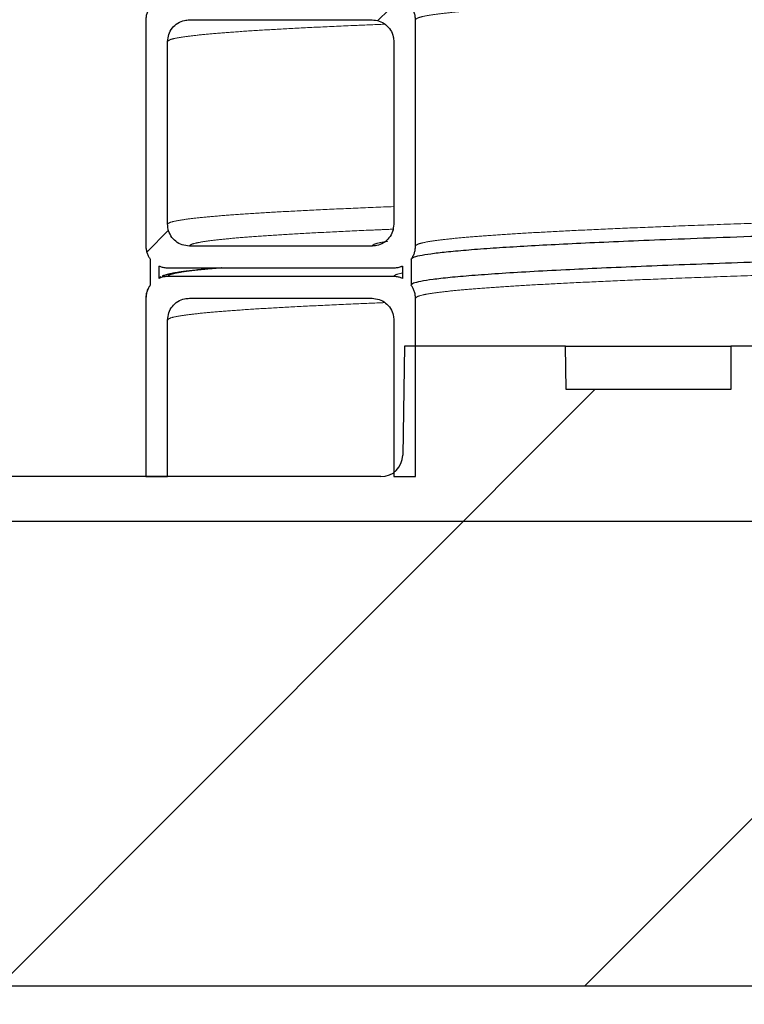
# Model space of a CAD drawing. Units: millimetres. Extents: x 15 to 495, y 5 to 292.
# Drawn here: x 338 to 344, y 156 to 163 of the extents above; entities that cross this region are included whole.
import ezdxf

# ---------------------------------------------------------------- set-up
doc = ezdxf.new("R2010")
doc.units = ezdxf.units.MM
doc.header["$PDSIZE"] = -1
for name, pattern in [('SLD-Dashed', [1.905, 1.27, -0.635]), ('SLD-Phantom', [12.699999999999998, 6.35, -1.27, 1.27, -1.27, 1.27, -1.27]), ('SLD-Solid', [0])]:
    doc.linetypes.add(name, pattern=pattern)
doc.layers.add('FUTURE_PIPES', color=9, linetype='SLD-Dashed')
doc.styles.add('SLDTEXTSTYLE0', font='GOTHIC.TTF', dxfattribs={"width": 0.913})
doc.dimstyles.new('SLDDIMSTYLE0', dxfattribs={"dimtxt": 3.5, "dimasz": 3.302, "dimexe": 0, "dimexo": 0.0625, "dimgap": 0.875, "dimtad": 1, "dimdec": 0, "dimlfac": 30, "dimrnd": 1e-09, "dimzin": 12, "dimdsep": 46, "dimtxsty": 'SLDTEXTSTYLE0', "dimsah": 1, "dimcen": 0.09, "dimadec": 0, "dimazin": 3, "dimtfac": 1, "dimtdec": 0, "dimtmove": 0, "dimatfit": 0, "dimfxl": 1, "dimfrac": 2, "dimtolj": 1, "dimtzin": 12, "dimarcsym": 0})
pattern_1 = [(45, (290, 0), (-2.245064030267288, 2.245064030267288), [])]

# ---------------------------------------------------------------- blocks, each defined once
blk = doc.blocks.new('*D36')
at = {"color": 0, "linetype": 'SLD-Solid', "lineweight": -2}
for p, q in [((320.8839682536262, 167.3178575365336), (320.8839682536262, 170.6198575365336)), ((337.059021550796, 164.0158575365336), (319.8839682536262, 164.0158575365336)), ((320.8839682536262, 164.0158575365336), (320.8839682536262, 159.4158575365336)), ((344.1423548841294, 159.4158575365336), (319.8839682536262, 159.4158575365336)), ((320.8839682536262, 156.1138575365336), (320.8839682536262, 149.0003147085253))]:
    blk.add_line(p, q, dxfattribs=at)
at = {"color": 0}
for points in [[(320.3336349202928, 167.3178575365336), (321.4343015869595, 167.3178575365336), (320.8839682536262, 164.0158575365336)], [(321.4343015869595, 156.1138575365336), (320.3336349202928, 156.1138575365336), (320.8839682536262, 159.4158575365336)]]:
    blk.add_solid(points, dxfattribs=at)
at = {"layer": 'Defpoints', "color": 0}
for p in [(337.121521550796, 164.0158575365336), (320.8839682536262, 159.4158575365336), (344.2048548841294, 159.4158575365336)]:
    blk.add_point(p, dxfattribs=at)
at = {"color": 0, "lineweight": 18, "insert": (316.5089682536262, 150.9060861225294), "char_height": 3.5, "attachment_point": 2, "rotation": 90, "style": 'SLDTEXTSTYLE0'}
blk.add_mtext('\\A1;n', dxfattribs=at)

msp = doc.modelspace()

# ---------------------------------------------------------------- hatches: boundary and pattern name
at = {"layer": 'FUTURE_PIPES', "linetype": 'SLD-Solid', "lineweight": 18}
h = msp.add_hatch(dxfattribs=at)
h.set_pattern_fill('ANSI31', color=256, style=0)
h.set_pattern_definition(pattern_1)
edge = h.paths.add_edge_path(flags=0)
edge.add_spline(control_points=[(340.9548548841291, 161.1266392066768), (341.0524859570669, 161.1266392066768), (341.1215215507958, 161.057603612948), (341.1215215507958, 160.9599725400101)], knot_values=[0, 0, 0, 0, 1, 1, 1, 1], weights=[0.9999999999999991, 0.804737854124364, 0.804737854124364, 0.9999999999999991], degree=3, periodic=0)
edge.add_line((341.1215215507958, 160.9599725400101), (341.1215215507959, 159.7599725400101))
edge.add_line((341.1215215507959, 159.7599725400101), (341.2881882174626, 159.7599725400101))
edge.add_line((341.2881882174626, 159.7599725400101), (341.2881882174625, 161.1266392066768))
edge.add_spline(control_points=[(341.2881882174625, 161.1266392066768), (341.2881882174625, 161.1620466606425), (341.2772539790921, 161.1967737467261), (341.2548548841292, 161.2266392066768)], knot_values=[0, 0, 0, 0, 0.414213562372906, 0.414213562372906, 0.414213562372906, 0.414213562372906], weights=[0.9999999999999989, 0.9191197709602741, 0.8717412297166303, 0.8578643762690674], degree=3, periodic=0)
edge.add_line((341.2548548841293, 161.2266392066768), (341.2548548841291, 161.4266392066768))
edge.add_spline(control_points=[(341.2548548841291, 161.4266392066768), (341.2772539790921, 161.4565046666274), (341.2881882174625, 161.4912317527111), (341.2881882174625, 161.5266392066768)], knot_values=[0.5857864376268558, 0.5857864376268558, 0.5857864376268558, 0.5857864376268558, 1, 1, 1, 1], weights=[0.8578643762690437, 0.8717412297165759, 0.9191197709602277, 0.9999999999999991], degree=3, periodic=0)
edge.add_line((341.2881882174626, 161.5266392066768), (341.2881882174625, 163.2599725400101))
edge.add_spline(control_points=[(341.2881882174626, 163.2599725400101), (341.2881882174625, 163.2953799939758), (341.2772539790922, 163.3301070800595), (341.2548548841293, 163.3599725400101)], knot_values=[0, 0, 0, 0, 0.4142135623728777, 0.4142135623728777, 0.4142135623728777, 0.4142135623728777], weights=[0.9999999999999989, 0.9191197709602795, 0.8717412297166365, 0.85786437626907], degree=3, periodic=0)
edge.add_line((341.2548548841293, 163.3599725400101), (341.2548548841291, 163.5599725400101))
edge.add_spline(control_points=[(341.2548548841291, 163.5599725400101), (341.2675821228375, 163.5769421916212), (341.2767466421462, 163.5958299499503), (341.2822438088874, 163.6158575365336)], knot_values=[0.5857864376268519, 0.5857864376268519, 0.5857864376268519, 0.5857864376268519, 0.8195114189845699, 0.8195114189845699, 0.8195114189845699, 0.8195114189845699], weights=[0.8578643762690432, 0.8656945576246367, 0.8841913958667422, 0.9133548909953602], degree=3, periodic=0)
edge.add_line((341.2822438088874, 163.6158575365336), (339.227465959371, 163.6158575365335))
edge.add_spline(control_points=[(339.227465959371, 163.6158575365335), (339.2329631261122, 163.5958299499502), (339.2421276454209, 163.5769421916212), (339.2548548841292, 163.5599725400101)], knot_values=[0.18048858101596, 0.18048858101596, 0.18048858101596, 0.18048858101596, 0.4142135623731441, 0.4142135623731441, 0.4142135623731441, 0.4142135623731441], weights=[0.9133548909951618, 0.8841913958666587, 0.8656945576246193, 0.8578643762690434], degree=3, periodic=0)
edge.add_line((339.2548548841291, 163.5599725400101), (339.2548548841293, 163.3599725400101))
edge.add_spline(control_points=[(339.2548548841293, 163.3599725400102), (339.2324557891662, 163.3301070800595), (339.2215215507958, 163.2953799939759), (339.2215215507959, 163.2599725400101)], knot_values=[0.5857864376266695, 0.5857864376266695, 0.5857864376266695, 0.5857864376266695, 1, 1, 1, 1], weights=[0.8578643762690247, 0.8717412297165331, 0.9191197709601912, 0.9999999999999989], degree=3, periodic=0)
edge.add_line((339.2215215507958, 163.2599725400101), (339.221521550796, 161.5266392066768))
edge.add_spline(control_points=[(339.2215215507958, 161.5266392066768), (339.2215215507958, 161.4912317527111), (339.2324557891662, 161.4565046666274), (339.2548548841291, 161.4266392066768)], knot_values=[0, 0, 0, 0, 0.4142135623731484, 0.4142135623731484, 0.4142135623731484, 0.4142135623731484], weights=[0.9999999999999991, 0.9191197709602269, 0.871741229716575, 0.8578643762690432], degree=3, periodic=0)
edge.add_line((339.2548548841291, 161.4266392066768), (339.2548548841293, 161.2266392066768))
edge.add_spline(control_points=[(339.2548548841292, 161.2266392066769), (339.2324557891662, 161.1967737467262), (339.2215215507958, 161.1620466606426), (339.2215215507959, 161.1266392066768)], knot_values=[0.5857864376266736, 0.5857864376266736, 0.5857864376266736, 0.5857864376266736, 1, 1, 1, 1], weights=[0.857864376269025, 0.871741229716534, 0.9191197709601919, 0.9999999999999989], degree=3, periodic=0)
edge.add_line((339.2215215507958, 161.1266392066768), (339.221521550796, 159.7599725400102))
edge.add_line((339.221521550796, 159.7599725400102), (339.3881882174626, 159.7599725400102))
edge.add_line((339.3881882174626, 159.7599725400102), (339.3881882174626, 160.9599725400101))
edge.add_spline(control_points=[(339.3881882174625, 160.9599725400101), (339.3881882174625, 161.057603612948), (339.4572238111913, 161.1266392066768), (339.5548548841292, 161.1266392066768)], knot_values=[0, 0, 0, 0, 1, 1, 1, 1], weights=[0.9999999999999991, 0.804737854124364, 0.804737854124364, 0.9999999999999991], degree=3, periodic=0)
edge.add_line((339.5548548841292, 161.1266392066768), (340.9548548841292, 161.1266392066768))
edge = h.paths.add_edge_path(flags=0)
edge.add_line((341.1215215507959, 163.0933058733434), (341.1215215507959, 161.6933058733435))
edge.add_spline(control_points=[(341.1215215507958, 161.6933058733435), (341.1215215507958, 161.5956748004056), (341.0524859570669, 161.5266392066768), (340.9548548841291, 161.5266392066768)], knot_values=[0, 0, 0, 0, 1, 1, 1, 1], weights=[0.9999999999999991, 0.804737854124364, 0.804737854124364, 0.9999999999999991], degree=3, periodic=0)
edge.add_line((340.9548548841292, 161.5266392066768), (339.5548548841292, 161.5266392066768))
edge.add_spline(control_points=[(339.5548548841292, 161.5266392066768), (339.4572238111913, 161.5266392066769), (339.3881882174625, 161.5956748004056), (339.3881882174625, 161.6933058733435)], knot_values=[0, 0, 0, 0, 1, 1, 1, 1], weights=[0.9999999999999991, 0.804737854124364, 0.804737854124364, 0.9999999999999991], degree=3, periodic=0)
edge.add_line((339.3881882174625, 161.6933058733435), (339.3881882174625, 163.0933058733435))
edge.add_spline(control_points=[(339.3881882174625, 163.0933058733435), (339.3881882174625, 163.1909369462813), (339.4572238111913, 163.2599725400101), (339.5548548841292, 163.2599725400101)], knot_values=[0, 0, 0, 0, 1, 1, 1, 1], weights=[0.9999999999999991, 0.804737854124364, 0.804737854124364, 0.9999999999999991], degree=3, periodic=0)
edge.add_line((339.5548548841292, 163.2599725400101), (340.9548548841292, 163.2599725400101))
edge.add_spline(control_points=[(340.9548548841291, 163.2599725400101), (341.0524859570669, 163.2599725400101), (341.1215215507958, 163.1909369462813), (341.1215215507958, 163.0933058733435)], knot_values=[0, 0, 0, 0, 1, 1, 1, 1], weights=[0.9999999999999991, 0.804737854124364, 0.804737854124364, 0.9999999999999991], degree=3, periodic=0)
edge = h.paths.add_edge_path(flags=0)
edge.add_line((341.1215215507959, 163.4266392066768), (339.3881882174625, 163.4266392066768))
edge.add_spline(control_points=[(339.3881882174625, 163.4266392066768), (339.365647536144, 163.4266392066768), (339.3430591749506, 163.4221248529828), (339.3215215507959, 163.4127250631753)], knot_values=[0, 0, 0, 0, 0.2716767225721279, 0.2716767225721279, 0.2716767225721279, 0.2716767225721279], weights=[0.9999999999999991, 0.9469518201661058, 0.9083155959679015, 0.8840913274053861], degree=3, periodic=0)
edge.add_line((339.3215215507959, 163.4127250631753), (339.3215215507959, 163.5072200168449))
edge.add_spline(control_points=[(339.3215215507959, 163.5072200168449), (339.3430591749506, 163.4978202270375), (339.365647536144, 163.4933058733434), (339.3881882174625, 163.4933058733434)], knot_values=[0.7283232774278858, 0.7283232774278858, 0.7283232774278858, 0.7283232774278858, 1, 1, 1, 1], weights=[0.8840913274053899, 0.9083155959679053, 0.9469518201661085, 0.9999999999999991], degree=3, periodic=0)
edge.add_line((339.3881882174625, 163.4933058733434), (341.1215215507959, 163.4933058733434))
edge.add_spline(control_points=[(341.1215215507958, 163.4933058733434), (341.1440622321144, 163.4933058733434), (341.1666505933078, 163.4978202270374), (341.1881882174625, 163.5072200168449)], knot_values=[0, 0, 0, 0, 0.2716767225721661, 0.2716767225721661, 0.2716767225721661, 0.2716767225721661], weights=[0.9999999999999991, 0.9469518201660984, 0.9083155959678907, 0.8840913274053761], degree=3, periodic=0)
edge.add_line((341.1881882174625, 163.5072200168449), (341.1881882174625, 163.4127250631753))
edge.add_spline(control_points=[(341.1881882174625, 163.4127250631753), (341.1666505933078, 163.4221248529828), (341.1440622321144, 163.4266392066768), (341.1215215507958, 163.4266392066768)], knot_values=[0.7283232774278141, 0.7283232774278141, 0.7283232774278141, 0.7283232774278141, 1, 1, 1, 1], weights=[0.8840913274053708, 0.908315595967885, 0.9469518201660945, 0.9999999999999991], degree=3, periodic=0)
edge = h.paths.add_edge_path(flags=0)
edge.add_line((341.1215215507958, 161.2933058733435), (339.3881882174625, 161.2933058733435))
edge.add_spline(control_points=[(339.3881882174625, 161.2933058733435), (339.365647536144, 161.2933058733435), (339.3430591749506, 161.2887915196495), (339.3215215507959, 161.279391729842)], knot_values=[0, 0, 0, 0, 0.2716767225721438, 0.2716767225721438, 0.2716767225721438, 0.2716767225721438], weights=[0.9999999999999991, 0.9469518201661027, 0.9083155959678969, 0.8840913274053819], degree=3, periodic=0)
edge.add_line((339.3215215507959, 161.279391729842), (339.3215215507959, 161.3738866835116))
edge.add_spline(control_points=[(339.3215215507958, 161.3738866835116), (339.3430591749505, 161.3644868937041), (339.365647536144, 161.3599725400101), (339.3881882174625, 161.3599725400101)], knot_values=[0.7283232774278325, 0.7283232774278325, 0.7283232774278325, 0.7283232774278325, 1, 1, 1, 1], weights=[0.8840913274053754, 0.9083155959678901, 0.946951820166098, 0.9999999999999991], degree=3, periodic=0)
edge.add_line((339.3881882174625, 161.3599725400101), (341.1215215507959, 161.3599725400101))
edge.add_spline(control_points=[(341.1215215507958, 161.3599725400101), (341.1440622321144, 161.3599725400101), (341.1666505933078, 161.3644868937041), (341.1881882174625, 161.3738866835116)], knot_values=[0, 0, 0, 0, 0.2716767225721697, 0.2716767225721697, 0.2716767225721697, 0.2716767225721697], weights=[0.9999999999999991, 0.9469518201660977, 0.9083155959678897, 0.884091327405375], degree=3, periodic=0)
edge.add_line((341.1881882174625, 161.3738866835116), (341.1881882174625, 161.279391729842))
edge.add_spline(control_points=[(341.1881882174625, 161.279391729842), (341.1666505933077, 161.2887915196495), (341.1440622321144, 161.2933058733435), (341.1215215507958, 161.2933058733435)], knot_values=[0.7283232774278474, 0.7283232774278474, 0.7283232774278474, 0.7283232774278474, 1, 1, 1, 1], weights=[0.8840913274053797, 0.9083155959678946, 0.946951820166101, 0.9999999999999991], degree=3, periodic=0)
h = msp.add_hatch(dxfattribs=at)
h.set_pattern_fill('ANSI31', color=256, style=0)
h.set_pattern_definition(pattern_1)
edge = h.paths.add_edge_path(flags=0)
edge.add_arc((386.3381882174627, 156.0266392066766), 0.1666666666666667, 270, 348.5216590454688)
edge.add_line((386.501521550796, 155.9934729587731), (386.501521550796, 159.75997254001))
edge.add_line((386.501521550796, 159.75997254001), (381.5527594929102, 159.75997254001))
edge.add_arc((381.5527594929102, 159.9266392066767), 0.1666666666666698, 181.0000000000016, 270, ccw=False)
edge.add_line((381.3861182103841, 159.9237304722704), (381.371521550796, 160.75997254001))
edge.add_line((381.371521550796, 160.75997254001), (380.1381882174627, 160.75997254001))
edge.add_line((380.1381882174627, 160.75997254001), (380.1323698624866, 160.4266392066767))
edge.add_line((380.1323698624866, 160.4266392066767), (378.871521550796, 160.4266392066767))
edge.add_line((378.871521550796, 160.4266392066767), (378.871521550796, 160.75997254001))
edge.add_line((378.871521550796, 160.75997254001), (378.371521550796, 160.75997254001))
edge.add_line((378.371521550796, 160.75997254001), (378.371521550796, 159.4158575365335))
edge.add_arc((378.2048548841294, 159.4158575365335), 0.1666666666666636, 284.9872337580164, 360, ccw=False)
edge.add_arc((361.1154525851354, 223.2512652152472), 66.25, 270.14938919120783, 284.98723375802444, ccw=False)
edge.add_arc((361.4609238497904, 223.2512652152472), 66.25, 255.0127662419752, 269.8506108087917, ccw=False)
edge.add_arc((344.371521550796, 159.4158575365336), 0.1666666666666636, 180, 255.0127662419647, ccw=False)
edge.add_line((344.2048548841294, 159.4158575365336), (344.2048548841294, 160.7599725400101))
edge.add_line((344.2048548841294, 160.7599725400101), (343.7048548841294, 160.7599725400101))
edge.add_line((343.7048548841294, 160.7599725400101), (343.7048548841294, 160.4266392066768))
edge.add_line((343.7048548841294, 160.4266392066768), (342.4440065724388, 160.4266392066768))
edge.add_line((342.4440065724388, 160.4266392066768), (342.4381882174627, 160.7599725400102))
edge.add_line((342.4381882174627, 160.7599725400102), (341.2048548841294, 160.7599725400102))
edge.add_line((341.2048548841294, 160.7599725400102), (341.1902582245413, 159.9237304722706))
edge.add_arc((341.0236169420152, 159.9266392066768), 0.1666666666666698, 270, 359.0000000000078, ccw=False)
edge.add_line((341.0236169420152, 159.7599725400102), (336.0748548841294, 159.7599725400102))
edge.add_line((336.0748548841294, 159.7599725400102), (336.0748548841294, 155.9934729587733))
edge.add_arc((336.2381882174627, 156.0266392066768), 0.1666666666666667, 191.4783409545351, 270)
edge.add_line((336.2381882174627, 155.8599725400101), (346.971521550796, 155.8599725400101))
edge.add_arc((346.971521550796, 156.0266392066768), 0.1666666666666667, 270, 360)
edge.add_line((347.1381882174627, 156.0266392066768), (347.1381882174627, 156.3599725400101))
edge.add_arc((347.3048548841293, 156.3599725400101), 0.1666666666666667, 90, 180, ccw=False)
edge.add_line((347.3048548841293, 156.5266392066768), (375.271521550796, 156.5266392066767))
edge.add_arc((375.271521550796, 156.35997254001), 0.1666666666666667, 0, 90, ccw=False)
edge.add_line((375.4381882174627, 156.35997254001), (375.4381882174627, 156.0266392066767))
edge.add_arc((375.6048548841293, 156.0266392066767), 0.1666666666666667, 180, 270)
edge.add_line((375.6048548841293, 155.85997254001), (386.3381882174626, 155.85997254001))
h = msp.add_hatch(dxfattribs=at)
h.set_pattern_fill('ANSI35', color=256, style=0)
h.set_pattern_definition([(45, (290, 0), (-4.490128060534577, 4.490128060534577), []), (45, (294.49013, 0), (-4.490128060534577, 4.490128060534577), [7.9375, -1.5875, 0, -1.5875])])
h.paths.add_polyline_path([(389.621521550796, 155.85997254001), (332.9548548841294, 155.8599725400101), (332.9548548841293, 150.8599725400102), (389.621521550796, 150.8599725400099)], flags=0)

# ---------------------------------------------------------------- linework, layer by layer
at = {"color": 7, "linetype": 'SLD-Solid', "lineweight": 25}
for p, q in [((339.2215215507958, 163.2599725400101), (339.2215215507958, 161.5266392066767)), ((339.5548548841292, 163.2599725400101), (340.9548548841292, 163.2599725400101)), ((341.2881882174626, 161.5266392066767), (341.2881882174626, 163.2599725400101)), ((339.3881882174625, 161.6933058733434), (339.3881882174625, 163.0933058733434)), ((341.1215215507958, 163.0933058733434), (341.1215215507958, 161.6933058733434)), ((340.9548548841292, 161.5266392066767), (339.5548548841292, 161.5266392066767)), ((339.2548548841291, 161.4266392066767), (339.2548548841291, 161.2266392066767)), ((339.3215215507958, 161.3738866835116), (339.3215215507958, 161.2793917298419)), ((339.3881882174625, 161.3599725400101), (341.1215215507958, 161.3599725400101)), ((341.1881882174625, 161.3738866835116), (341.1881882174625, 161.2793917298419)), ((341.2548548841291, 161.4266392066767), (341.2548548841291, 161.2266392066767)), ((339.3364465840243, 161.2914871084977), (339.3215215507958, 161.2793917298419)), ((339.3363720686263, 161.2917515296473), (339.3351571595471, 161.2912682015765)), ((341.1215215507958, 161.2933058733434), (339.3881882174625, 161.2933058733434)), ((339.2215215507958, 161.1266392066767), (339.2215215507958, 159.7599725400101)), ((339.5548548841292, 161.1266392066767), (340.9548548841291, 161.1266392066767)), ((341.2881882174626, 159.7599725400101), (341.2881882174626, 161.1266392066767)), ((339.3881882174626, 159.7599725400101), (339.3881882174626, 160.9599725400101)), ((341.1215215507958, 160.9599725400101), (341.1215215507958, 159.7599725400101)), ((341.2048548841293, 160.7599725400101), (341.1902582245413, 159.9237304722705)), ((342.4381882174627, 160.7599725400101), (341.2048548841293, 160.7599725400101)), ((342.4440065724388, 160.4266392066768), (342.4381882174627, 160.7599725400101)), ((342.4381882174627, 160.7599725400101), (343.7048548841294, 160.7599725400101)), ((343.7048548841293, 160.7599725400101), (343.7048548841293, 160.4266392066768)), ((344.2048548841293, 160.7599725400101), (343.7048548841293, 160.7599725400101)), ((343.7048548841293, 160.4266392066768), (342.4440065724388, 160.4266392066768)), ((341.0236169420152, 159.7599725400101), (336.0748548841293, 159.7599725400101)), ((339.221521550796, 159.7599725400101), (339.3881882174626, 159.7599725400101)), ((341.1215215507959, 159.7599725400101), (341.2881882174626, 159.7599725400101)), ((332.9548548841293, 155.8599725400101), (389.621521550796, 155.8599725400101)), ((336.2381882174627, 155.8599725400101), (346.971521550796, 155.8599725400101))]:
    msp.add_line(p, q, dxfattribs=at)
msp.add_arc((341.0236169420152, 159.9266392066768), 0.1666666666666856, 270, 358.999999999999, dxfattribs=at)
at = {"color": 8, "linetype": 'SLD-Phantom', "lineweight": 18}
for points, knots in [([(341.2881882174625, 163.2599725400101), (341.2914101484351, 163.2645649810381), (341.2978628566024, 163.2737624722264), (341.3501216740084, 163.2876768028439), (341.4336962409307, 163.3016636622489), (341.5515855022215, 163.3156970095613), (341.7027317960696, 163.3297386349627), (341.8834515255803, 163.3434880494595), (342.0909891860671, 163.3569108170216), (342.3226885195679, 163.3699923745113), (342.582402189539, 163.3829566043553), (342.8701121394238, 163.3960033131045), (343.1981499070815, 163.4096480071019), (343.5699404741098, 163.4238728460277), (343.988573024798, 163.4386459083966), (344.4396013024816, 163.453417056161), (344.9217076039174, 163.4681419657942), (345.4334065886953, 163.4827903129157), (345.9737617494083, 163.4973008741422), (346.5425418366922, 163.5118189181644), (347.1297632346395, 163.5262273537114), (347.7331022126577, 163.5404650411312), (348.3496286977458, 163.5545014353815), (348.9881198041994, 163.5685417921698), (349.6469363152992, 163.5825512266864), (350.3243390236209, 163.5964938948544), (351.0056163782511, 163.6100791367907), (351.689266561864, 163.6233034899846), (352.3742713174551, 163.6363793787903), (353.0739904308233, 163.6495321220496), (353.7870505392033, 163.6627435650663), (354.539913022063, 163.6764934671238), (355.3323292759744, 163.690752225174), (356.1635106754683, 163.705475686118), (357.0026359495012, 163.7201223040351), (357.8484457460175, 163.7346292829185), (358.7006906273182, 163.7491510896487), (359.5591547453204, 163.7638044755747), (360.4224558113541, 163.7785335601022), (361.2738504517689, 163.7930612812642), (362.1109327296473, 163.8073444476547), (362.9315922153194, 163.821347000497), (363.748096235606, 163.8352805299629), (364.5589518582615, 163.8491105670347), (365.3640124331417, 163.8628682645135), (366.1479048339353, 163.8764948092154), (366.9104471122724, 163.8899295513628), (367.650421992599, 163.9031508464891), (368.3811877653391, 163.9163908972857), (369.1010947631045, 163.9296214127155), (369.8358263828669, 163.9433183323783), (370.5819230033293, 163.9574542626416), (371.3364737323557, 163.9719577694655), (372.0724583090184, 163.9864832907561), (372.7896055968249, 164.0011383231393), (373.4865867308728, 164.0158688077424), (374.1613573018143, 164.0306414336039), (374.8119911198004, 164.045413465855), (375.44546988525, 164.0603475631703), (376.0587928478816, 164.0754112363528), (376.6498034017316, 164.0905299880797), (377.2098900971434, 164.1056728695944), (377.7388168315304, 164.1209545600476), (378.2350054207295, 164.1363136516496), (378.698265196591, 164.1517151466706), (379.1099753613164, 164.1666723435802), (379.3698688026088, 164.1765654820574), (379.4807499487812, 164.1813029943284), (379.4823701187153, 164.1813722177736)], [0, 0, 0, 0, 0.0150768034098104, 0.03019500210463478, 0.04534199924099015, 0.06050505269332333, 0.07567133897453916, 0.0908280181846715, 0.1050984196712905, 0.1193382774064742, 0.1335427864386881, 0.1477710275638747, 0.1620330849852468, 0.1779772493024376, 0.1939354609582735, 0.2098927655870313, 0.2258342139214811, 0.2417449456839811, 0.2576102965483228, 0.2734777394699525, 0.2893899984790035, 0.3045397195053432, 0.3197038861486993, 0.3348696692715591, 0.3500242315291487, 0.3651547924936882, 0.3802486930583477, 0.3944525983936901, 0.4086904500742459, 0.4229594325275528, 0.4372489213354864, 0.4515481998819454, 0.4675053319734577, 0.4834463064012945, 0.4993562655434172, 0.5152206223264209, 0.5310891145869552, 0.5470021282187031, 0.5629449618630272, 0.5789027474781473, 0.5940678240360929, 0.60922006683699, 0.6243467072025733, 0.6394351057889099, 0.6545029375766722, 0.66961189624243, 0.6838871143169393, 0.6981801161911242, 0.712480169414001, 0.7267765097159034, 0.7410583895873092, 0.7569675701133275, 0.7728309755549359, 0.7887005112526632, 0.804614273504426, 0.8205575567785288, 0.836515490512751, 0.8524731219036878, 0.8684154998474455, 0.8849993235521257, 0.9015340426982993, 0.9180754982749886, 0.9346642656759969, 0.951283680664098, 0.9679168928289523, 0.984546967610458, 0.9997742038269667, 1, 1, 1, 1]), ([(339.3881882174625, 163.0933058733434), (339.3917162107824, 163.0978983140556), (339.3987818830535, 163.1070958034086), (339.4560055862854, 163.1210101354969), (339.5475185900346, 163.1349969928244), (339.676611633623, 163.1490303503311), (339.8421007856592, 163.163071940447), (340.0400475857381, 163.1768214865752), (340.267094795273, 163.1902437930751), (340.5215642482685, 163.2033270459665), (340.7818182160336, 163.2153044159215), (340.971090016712, 163.2230130211298), (341.053690264437, 163.2263771392791)], [0, 0, 0, 0, 0.1043075005589073, 0.2089013633389832, 0.3136944463528799, 0.4185986027802321, 0.5235251230706026, 0.628385184155453, 0.7271136296078432, 0.825630781146488, 0.9239033991260988, 1, 1, 1, 1]), ([(341.2881882174625, 161.5266392066767), (341.2914101484351, 161.5312316477048), (341.2978628566024, 161.540429138893), (341.3501216740084, 161.5543434695106), (341.4336962409307, 161.5683303289156), (341.5515855022215, 161.5823636762279), (341.7027317960697, 161.5964053016293), (341.8834515255803, 161.6101547161262), (342.0909891860671, 161.6235774836883), (342.322688519568, 161.6366590411779), (342.582402189539, 161.649623271022), (342.8701121394238, 161.6626699797712), (343.1981499070815, 161.6763146737686), (343.5699404741098, 161.6905395126944), (343.988573024798, 161.7053125750632), (344.4396013024816, 161.7200837228277), (344.9217076039174, 161.7348086324609), (345.4334065886953, 161.7494569795824), (345.9737617494083, 161.7639675408088), (346.5425418366922, 161.778485584831), (347.1297632346395, 161.792894020378), (347.7331022126577, 161.8071317077979), (348.3496286977458, 161.8211681020482), (348.9881198041994, 161.8352084588365), (349.6469363152992, 161.8492178933531), (350.3243390236209, 161.8631605615211), (351.0056163782511, 161.8767458034573), (351.689266561864, 161.8899701566512), (352.3742713174552, 161.903046045457), (353.0739904308233, 161.9161987887162), (353.7870505392033, 161.929410231733), (354.539913022063, 161.9431601337905), (355.3323292759744, 161.9574188918407), (356.1635106754683, 161.9721423527847), (357.0026359495012, 161.9867889707017), (357.8484457460175, 162.0012959495852), (358.7006906273182, 162.0158177563154), (359.5591547453204, 162.0304711422414), (360.4224558113541, 162.0452002267689), (361.2738504517689, 162.0597279479309), (362.1109327296473, 162.0740111143214), (362.9315922153194, 162.0880136671637), (363.748096235606, 162.1019471966296), (364.5589518582615, 162.1157772337014), (365.3640124331418, 162.1295349311802), (366.1479048339353, 162.143161475882), (366.9104471122727, 162.1565962180295), (367.6504219925981, 162.1698175131554), (368.3811877653425, 162.1830575639538), (369.1010947630915, 162.1962880793769), (369.8358263829176, 162.2099849990659), (370.5819230031165, 162.2241209292205), (371.3364737331448, 162.2386244364574), (372.072458306069, 162.2531499562073), (372.7896056078749, 162.2678049943598), (373.4865866895366, 162.282535457374), (374.161357456229, 162.2973081639064), (374.8119905437821, 162.3120798951387), (375.4263789167211, 162.326564981436), (376.004442600083, 162.340732274119), (376.5469073165448, 162.3545430060394), (377.0637106726431, 162.3683141234778), (377.5547314140607, 162.3822179494869), (378.0193010267807, 162.3961962284604), (378.4478011549397, 162.4099587595141), (378.8409735361306, 162.423466307225), (379.1997938462378, 162.4366894348954), (379.5312985183423, 162.4498626644651), (379.8348753180733, 162.4629671879808), (380.1210661175161, 162.4764554764868), (380.3860667269055, 162.4904825425737), (380.6254990907481, 162.5051387908144), (380.8292433003149, 162.519870723094), (380.9965135601659, 162.534643709967), (381.127037136302, 162.5494152110507), (381.2195929530861, 162.5641415493612), (381.2774729628334, 162.5787915893465), (381.2846198477368, 162.5884723594979), (381.2881882174628, 162.5933058733434)], [0, 0, 0, 0, 0.01302187923263086, 0.02607951169408542, 0.0391620174537791, 0.05225839110057724, 0.06535755695114338, 0.07844842514629619, 0.09077381267764657, 0.1030728194814852, 0.1153412955071084, 0.1276302690108925, 0.1399484497486664, 0.1537194711356382, 0.1675026252501123, 0.1812849959626444, 0.1950536715473735, 0.2087958171390067, 0.2224987671160774, 0.2362035240091509, 0.2499469886881004, 0.2630318470795459, 0.2761291821926886, 0.28922791346391, 0.3023169532409558, 0.3153852630309457, 0.3284219091262598, 0.3406898637371282, 0.3529871379057133, 0.3653112998138387, 0.3776531731204743, 0.3900035018529273, 0.4037857235445353, 0.4175539898147358, 0.4312954680918878, 0.4449975594779974, 0.458703222688154, 0.4724473391369354, 0.4862172112178576, 0.4999999973597185, 0.5130981183687554, 0.5261851548242671, 0.5392500783814637, 0.5522819724019968, 0.5652961028184053, 0.5783457546397109, 0.5906753022721195, 0.6030202098243586, 0.6153712076471011, 0.6277189986091307, 0.640054300055017, 0.6537951058391608, 0.6674963755489227, 0.681202939978837, 0.6949477030129163, 0.7087179634403944, 0.7225008775131573, 0.7362835304511397, 0.7500530089421488, 0.7631143732950922, 0.776141344898052, 0.7891586982647029, 0.8022124264451965, 0.8152924051942138, 0.8283876418815935, 0.8407387055064038, 0.853084195033804, 0.8654148381901043, 0.8777214295339635, 0.8899952074292827, 0.9037026679795936, 0.9174480724129647, 0.9312187159427517, 0.9450017526731462, 0.9587842671345798, 0.9725533467932201, 0.9862961545192882, 1, 1, 1, 1]), ([(341.2881882174625, 161.1266392066767), (341.2914101484351, 161.1312316477048), (341.2978628566024, 161.140429138893), (341.3501216740084, 161.1543434695106), (341.4336962409307, 161.1683303289156), (341.5515855022215, 161.1823636762279), (341.7027317960697, 161.1964053016293), (341.8834515255803, 161.2101547161262), (342.0909891860671, 161.2235774836883), (342.322688519568, 161.2366590411779), (342.582402189539, 161.249623271022), (342.8701121394238, 161.2626699797712), (343.1981499070815, 161.2763146737686), (343.5699404741098, 161.2905395126944), (343.988573024798, 161.3053125750633), (344.4396013024816, 161.3200837228277), (344.9217076039174, 161.3348086324609), (345.4334065886953, 161.3494569795824), (345.9737617494083, 161.3639675408088), (346.5425418366922, 161.378485584831), (347.1297632346395, 161.392894020378), (347.7331022126577, 161.4071317077979), (348.3496286977458, 161.4211681020482), (348.9881198041994, 161.4352084588365), (349.6469363152992, 161.4492178933531), (350.3243390236208, 161.4631605615211), (351.0056163782511, 161.4767458034573), (351.6892665618639, 161.4899701566512), (352.3742713174551, 161.503046045457), (353.0739904308232, 161.5161987887163), (353.7870505392033, 161.529410231733), (354.5399130220629, 161.5431601337905), (355.3323292759744, 161.5574188918406), (356.1635106754683, 161.5721423527847), (357.0026359495012, 161.5867889707017), (357.8484457460175, 161.6012959495852), (358.7006906273183, 161.6158177563154), (359.5591547453205, 161.6304711422414), (360.4224558113541, 161.6452002267689), (361.2738504517689, 161.6597279479309), (362.1109327296473, 161.6740111143214), (362.9315922153194, 161.6880136671637), (363.748096235606, 161.7019471966296), (364.5589518582615, 161.7157772337014), (365.3640124331418, 161.7295349311802), (366.1479048339353, 161.743161475882), (366.9104471122727, 161.7565962180295), (367.6504219925981, 161.7698175131554), (368.3811877653426, 161.7830575639538), (369.1010947630916, 161.7962880793768), (369.8358263829176, 161.8099849990658), (370.5819230031165, 161.8241209292206), (371.3364737331448, 161.8386244364574), (372.0724583060691, 161.8531499562073), (372.7896056078749, 161.8678049943598), (373.4865866895367, 161.882535457374), (374.1613574562291, 161.8973081639064), (374.8119905437821, 161.9120798951388), (375.4263789167211, 161.9265649814359), (376.004442600083, 161.940732274119), (376.5469073165448, 161.9545430060394), (377.0637106726431, 161.9683141234779), (377.5547314140607, 161.9822179494869), (378.0193010267807, 161.9961962284604), (378.4478011549397, 162.0099587595141), (378.8409735361306, 162.023466307225), (379.1997938462378, 162.0366894348954), (379.5312985183423, 162.0498626644651), (379.8348753180733, 162.0629671879809), (380.1210661175161, 162.0764554764868), (380.3860667269055, 162.0904825425737), (380.6254990907481, 162.1051387908144), (380.8292433003149, 162.119870723094), (380.9965135601659, 162.134643709967), (381.127037136302, 162.1494152110507), (381.2195929530861, 162.1641415493611), (381.2774729628334, 162.1787915893466), (381.2846198477368, 162.1884723594979), (381.2881882174628, 162.1933058733434)], [0, 0, 0, 0, 0.01302187923263086, 0.02607951169408542, 0.0391620174537791, 0.05225839110057724, 0.06535755695114338, 0.0784484251462962, 0.09077381267764657, 0.1030728194814852, 0.1153412955071084, 0.1276302690108925, 0.1399484497486664, 0.1537194711356382, 0.1675026252501123, 0.1812849959626444, 0.1950536715473735, 0.2087958171390067, 0.2224987671160774, 0.2362035240091508, 0.2499469886881002, 0.2630318470795457, 0.2761291821926884, 0.2892279134639097, 0.3023169532409554, 0.3153852630309453, 0.3284219091262585, 0.340689863737127, 0.3529871379057121, 0.3653112998138376, 0.3776531731204733, 0.3900035018529272, 0.4037857235445354, 0.417553989814736, 0.4312954680918881, 0.4449975594779979, 0.4587032226881545, 0.4724473391369359, 0.486217211217858, 0.499999997359719, 0.5130981183687559, 0.5261851548242675, 0.5392500783814641, 0.5522819724019973, 0.5652961028184058, 0.5783457546397113, 0.5906753022721198, 0.6030202098243589, 0.6153712076471014, 0.627718998609131, 0.6400543000550175, 0.6537951058391612, 0.6674963755489232, 0.6812029399788374, 0.694947703012917, 0.708717963440395, 0.7225008775131577, 0.7362835304511401, 0.7500530089421489, 0.7631143732950924, 0.7761413448980521, 0.789158698264703, 0.8022124264451966, 0.8152924051942139, 0.8283876418815938, 0.8407387055064041, 0.8530841950338042, 0.8654148381901046, 0.8777214295339639, 0.889995207429283, 0.9037026679795939, 0.9174480724129649, 0.9312187159427519, 0.9450017526731463, 0.9587842671345798, 0.9725533467932201, 0.9862961545192882, 1, 1, 1, 1]), ([(339.3881882174625, 161.6933058733434), (339.3917162184061, 161.6978983140739), (339.3987819059457, 161.7070958034637), (339.4560054943498, 161.7210101352756), (339.5475189356493, 161.7349969936562), (339.6766103417793, 161.749030347222), (339.842105606663, 161.7630719520498), (340.0400300506592, 161.7768214443734), (340.2671559382285, 161.7902439402284), (340.5213363848567, 161.8033264975656), (340.8028858938433, 161.8162371483091), (341.0156619563094, 161.8248843500532), (341.1215215507959, 161.8291864752991)], [0, 0, 0, 0, 0.1021416293490233, 0.2045636748109516, 0.3071808038399551, 0.4099066999218257, 0.5126544954969728, 0.6153372118448288, 0.7120156312065091, 0.8084871440225827, 0.9047192008454015, 1, 1, 1, 1]), ([(339.5548548841292, 161.5266392066767), (339.5583560152726, 161.5312316473784), (339.5653678895152, 161.5404291368033), (339.6221562963152, 161.5543434693046), (339.7129721081142, 161.5683303247856), (339.8410854993003, 161.5823636890155), (340.0053048006509, 161.5964052538184), (340.2017832630133, 161.610154892322), (340.4269684511239, 161.6235768735547), (340.67999393226, 161.6366613211045), (340.9113431324267, 161.6474573159327), (341.0696448915301, 161.6539782270254), (341.1225043816269, 161.6561556635698)], [0, 0, 0, 0, 0.1071833721139825, 0.2146610039391766, 0.3223433502419348, 0.4301398332283617, 0.5379592968464977, 0.6457104683938528, 0.7471609676565447, 0.8483943457906727, 0.9493764464609991, 0.9999999999999999, 0.9999999999999999, 0.9999999999999999, 0.9999999999999999]), ([(340.9548548841292, 161.5266392066767), (340.9584044058192, 161.5312319581848), (340.9655131946814, 161.5404300709498), (341.0082242260078, 161.5525533596491), (341.0570570272702, 161.560081302445), (341.0756852123981, 161.5629529769835)], [0, 0, 0, 0, 0.3815087417877673, 0.7640649448718083, 1, 1, 1, 1]), ([(339.3881882174625, 161.2933058733434), (339.3917319014043, 161.2978983097207), (339.3988289979959, 161.3070957903919), (339.4558163726482, 161.3210101877719), (339.5482299036911, 161.3349967963064), (339.6646977211433, 161.3479979443427), (339.7669003211068, 161.3563250740485), (339.8116673077778, 161.3599725400101)], [0, 0, 0, 0, 0.2084632599206448, 0.4174988276985439, 0.6269325461287151, 0.8365882498018974, 1, 1, 1, 1]), ([(341.1215215507958, 161.2933058733434), (341.1243085973769, 161.2978976169109), (341.1298362920149, 161.3070046610737), (341.1688467246145, 161.3161872169535), (341.1881882174625, 161.3207399564912)], [0, 0, 0, 0, 0.5041969145394758, 0.9999999999999999, 0.9999999999999999, 0.9999999999999999, 0.9999999999999999]), ([(339.3881882174625, 160.9599725400101), (339.3917162107823, 160.9645649807223), (339.3987818830534, 160.9737624700753), (339.4560055862854, 160.9876768021636), (339.5475185900347, 161.0016636594911), (339.676611633623, 161.0156970169978), (339.8421007856592, 161.0297386071137), (340.0400475857381, 161.0434881532419), (340.267094795273, 161.0569104597417), (340.5215642482685, 161.0699937126332), (340.7818182160335, 161.0819710825882), (340.971090016712, 161.0896796877964), (341.053690264437, 161.0930438059458)], [0, 0, 0, 0, 0.104307500558914, 0.2089013633389906, 0.3136944463528879, 0.4185986027802407, 0.5235251230706116, 0.6283851841554626, 0.7271136296078536, 0.825630781146499, 0.9239033991261103, 1, 1, 1, 1])]:
    msp.add_open_spline(points, degree=3, knots=knots, dxfattribs=at)
at = {"color": 7, "linetype": 'SLD-Solid', "lineweight": 25}
for points, knots in [([(339.2548548841293, 163.3599725400101), (339.2502685860192, 163.3532875647225), (339.2403007438442, 163.3387584658698), (339.2298795569966, 163.3141864326639), (339.2228190087428, 163.2873224418773), (339.2219578813467, 163.2691702159539), (339.2215215507958, 163.2599725400101)], [0, 0, 0, 0, 0.2265700407956335, 0.4924264306438972, 0.7428140643322513, 1, 1, 1, 1]), ([(341.2881882174625, 163.2599725400101), (341.2877465688063, 163.2692119630051), (341.2868504636529, 163.2879587528878), (341.2796043437307, 163.3148417204083), (341.269055629843, 163.3392888171165), (341.2594197158108, 163.3533237544138), (341.2548548841293, 163.3599725400101)], [0, 0, 0, 0, 0.2583640648484895, 0.5242207050804447, 0.7746085745836313, 1, 1, 1, 1]), ([(339.3881882174625, 163.0933058733434), (339.3900306346906, 163.1120431964389), (339.3937154691469, 163.14951784263), (339.422450417845, 163.1994635871592), (339.4647415667443, 163.2371558612658), (339.5116037091109, 163.2571274232778), (339.5425684226466, 163.259164321109), (339.5548548841292, 163.2599725400101)], [0, 0, 0, 0, 0.2146938609926063, 0.4293877219852174, 0.6440815829778334, 0.8587754439704258, 1, 1, 1, 1]), ([(340.9548548841292, 163.2599725400101), (340.9735922072247, 163.2581301227819), (341.0110668534157, 163.2544452883256), (341.061012597945, 163.2257103396275), (341.0987048720517, 163.1834191907282), (341.1186764340635, 163.1365570483616), (341.1207133318947, 163.1055923348259), (341.1215215507958, 163.0933058733434)], [0, 0, 0, 0, 0.214693860992621, 0.4293877219852718, 0.644081582977963, 0.8587754439707322, 1, 1, 1, 1]), ([(341.2619677710562, 161.4324930319218), (341.2641722120169, 161.435137454838), (341.2702167261452, 161.4423883869166), (341.3174532049021, 161.4543448263963), (341.4004546298785, 161.4683299645944), (341.5187316030317, 161.4823637739238), (341.6700785181415, 161.4964052754229), (341.8511130162982, 161.5101547227124), (342.0589931466765, 161.5235774820033), (342.2910795431404, 161.5366590416715), (342.5512258283034, 161.5496232708739), (342.8394153588336, 161.562669979774), (343.1679998385354, 161.5763146737359), (343.5404100620124, 161.5905395126846), (343.959740332514, 161.6053125750632), (344.4115203248292, 161.6200837228424), (344.8944301370724, 161.6348086324868), (345.4069819542739, 161.6494569796271), (345.9482377052331, 161.6639675408065), (346.5179657576473, 161.6784855847874), (347.1061658586403, 161.6928940203535), (347.7105104020764, 161.7071317077847), (348.328064431814, 161.7211681020468), (348.9676196906369, 161.7352084588465), (349.6275342298168, 161.7492178933744), (350.3060659432138, 161.7631605615532), (350.9884787601007, 161.776745803488), (351.6732683572495, 161.7899701566155), (352.3594147878883, 161.8030460454306), (353.0603001001829, 161.8161987886977), (353.7745486426003, 161.8294102317243), (354.5286658967986, 161.8431601337916), (355.3224028452363, 161.8574188918554), (356.1549695477141, 161.8721423528108), (356.9954933650058, 161.8867889707469), (357.8427128416366, 161.9012959495806), (358.6963781288064, 161.9158177562723), (359.5562730213759, 161.930471142216), (360.4210129232087, 161.9452002267552), (361.2738265554872, 161.9597279479308), (362.1123039711779, 161.9740111143329), (362.9343312233005, 161.9880136671861), (363.7521960843432, 162.0019471966643), (364.5644031323073, 162.0157772337238), (365.370805471025, 162.0295349311377), (366.1560043601795, 162.0431614758566), (366.919817542848, 162.0565962180133), (367.6610257152142, 162.0698175131491), (368.3930094314335, 162.083057563957), (369.1141162747196, 162.0962880793901), (369.8500724478092, 162.1099849990898), (370.5974125634848, 162.1241209292662), (371.3532208753032, 162.1386244364506), (372.0904320874295, 162.1531499561648), (372.8087746356506, 162.1678049943345), (373.5069173530384, 162.1825354573606), (374.1828127383124, 162.1973081639067), (374.8345302149277, 162.2120798951526), (375.4499425689164, 162.2265649814605), (376.0289696922237, 162.2407322741564), (376.5723385154903, 162.2545430060516), (377.0900032085086, 162.2683141234353), (377.5818423185266, 162.2822179494613), (378.0471862142776, 162.2961962284442), (378.4764005097168, 162.30995875951), (378.8702281784923, 162.3234663072306), (379.2296465226985, 162.3366894349111), (379.5617037027522, 162.3498626644885), (379.8657864640801, 162.3629671880189), (380.1524542470891, 162.3764554764753), (380.4178965236878, 162.3904825425321), (380.657727941835, 162.4051387907892), (380.8618117252943, 162.4198707230809), (381.0293607690853, 162.4346437099675), (381.1601018846101, 162.4494152110649), (381.2528119611314, 162.4641415493869), (381.3107884374971, 162.4787915893907), (381.3179472338102, 162.4884723595038), (381.3215215507962, 162.4933058733434)], [0, 0, 0, 0, 0.007537545973421299, 0.02066773569333225, 0.03382293687667612, 0.04699208297974548, 0.06016403679655789, 0.07332764686659791, 0.08572152276936082, 0.09808887140582587, 0.1104255196721952, 0.1227827792758508, 0.1351694083530239, 0.1490169510225257, 0.1628766938137535, 0.1767356488514426, 0.1905808326883557, 0.2043993391644674, 0.2181784323031202, 0.2319593423948105, 0.2457791752854598, 0.258936742168841, 0.2721068550789544, 0.2852783719024458, 0.298440143397977, 0.3115810697564619, 0.324690156535728, 0.3370262804909924, 0.3493918868678043, 0.3617845303393009, 0.3741949835917629, 0.38661393923778, 0.4004727444267723, 0.4143175166755164, 0.4281353521303712, 0.4419135819087724, 0.4556954033519435, 0.4695158916328526, 0.4833622786121969, 0.4972216513868181, 0.5103925545582755, 0.5235523116043242, 0.5366898329202997, 0.5497941412280513, 0.5628805872586436, 0.5760027520077902, 0.5884008111199622, 0.6008143154724944, 0.6132339439254254, 0.6256503477043552, 0.6380541925910236, 0.6518713518173285, 0.6656487553551443, 0.6794314830241558, 0.6932526214819922, 0.7070993989650605, 0.7209589003812071, 0.7348181392120369, 0.7486641304151748, 0.7617980727563586, 0.7748974313035728, 0.7879871181872182, 0.8011133819387924, 0.8142660420745393, 0.8274340449026705, 0.8398537395231825, 0.8522678290836001, 0.8646669898050313, 0.8770419651119119, 0.889383944698751, 0.903167573465916, 0.9169893568858659, 0.9308365195992808, 0.9446961443543905, 0.9585552439394693, 0.9724008340948236, 0.9862200063833721, 1, 1, 1, 1]), ([(381.3164559360014, 162.2891369298368), (381.3139280399811, 162.2859317469328), (381.3077674309101, 162.2781205558422), (381.2591160764261, 162.2656007195349), (381.1758700291787, 162.2516149903368), (381.0576587170007, 162.2375813396423), (380.9062941910835, 162.223539795596), (380.7252643519761, 162.2097903595626), (380.5173830451188, 162.1963675974295), (380.2852969566874, 162.1832860385054), (380.0251505892234, 162.1703218091042), (379.7369610807519, 162.1572751002574), (379.4083765949749, 162.1436304062809), (379.0359663733102, 162.1294055673365), (378.6166361023048, 162.1146325049567), (378.1648561101247, 162.0998613571778), (377.6819462978452, 162.0851364475333), (377.1693944806535, 162.070488100393), (376.6281387296916, 162.0559775392136), (376.0584106772781, 162.0414594952327), (375.4702105762849, 162.0270510596666), (374.8658660328489, 162.0128133722354), (374.2483120031113, 161.9987769779733), (373.6087567442884, 161.9847366211737), (372.9488422051085, 161.9707271866457), (372.2703104917116, 161.9567845184669), (371.5878976748246, 161.9431992765321), (370.9031080776759, 161.9299749234047), (370.2169616470371, 161.9168990345895), (369.5160763347425, 161.9037462913224), (368.8018277923251, 161.8905348482958), (368.0477105381268, 161.8767849462285), (367.2539735896891, 161.8625261881647), (366.4214068872112, 161.8478027272093), (365.5808830699195, 161.8331561092732), (364.7336635932887, 161.8186491304395), (363.8799983061189, 161.8041273237478), (363.0201034135495, 161.7894739378042), (362.1553635117166, 161.7747448532649), (361.3025498794381, 161.7602171320893), (360.4640724637474, 161.7459339656872), (359.6420452116248, 161.731931412834), (358.8241803505822, 161.7179978833558), (358.0119733026179, 161.7041678462963), (357.2055709639003, 161.6904101488824), (356.4203720747458, 161.6767836041635), (355.6565588920773, 161.6633488620068), (354.9153507197112, 161.650127566871), (354.1833670034918, 161.6368875160632), (353.4622601602057, 161.62365700063), (352.7263039871161, 161.6099600809303), (351.9789638714405, 161.595824150754), (351.2231555596221, 161.5813206435695), (350.4859443474958, 161.5667951238553), (349.7676017992746, 161.5521400856856), (349.0694590818869, 161.5374096226595), (348.3935636966129, 161.5226369161134), (347.7418462199976, 161.5078651848676), (347.1264338660089, 161.4933800985596), (346.5474067427016, 161.4792128058637), (346.004037919435, 161.4654020739685), (345.4863732264167, 161.4516309565848), (344.9945341163987, 161.4377271305588), (344.5291902206477, 161.4237488515759), (344.0999759252085, 161.4099863205101), (343.706148256433, 161.3964787727895), (343.3467299122267, 161.3832556451091), (343.0146727321732, 161.3700824155316), (342.7105899708451, 161.3569778920012), (342.4239221878363, 161.3434896035448), (342.1584799112375, 161.329462537488), (341.9186484930902, 161.3148062892309), (341.714564709631, 161.3000743569392), (341.5470156658401, 161.2853013700526), (341.4162745503153, 161.2705298689552), (341.3235644737939, 161.2558035306332), (341.2655879974282, 161.2411534906294), (341.2584292011152, 161.2314727205163), (341.2548548841291, 161.2266392066767)], [0, 0, 0, 0, 0.009122315225859044, 0.02223153858995236, 0.03536573347904259, 0.04851385102053733, 0.06166477179240309, 0.0748073621408343, 0.08718144743754501, 0.09952904782683585, 0.111845996868543, 0.1241835243352449, 0.1365503743781348, 0.1503758052188665, 0.1642134167001055, 0.1780502416856949, 0.1918733174604338, 0.2056697584729212, 0.2194268490833735, 0.2331857537455432, 0.2469835190545421, 0.2601200758661073, 0.2732691586708436, 0.2864196431471815, 0.2995603978569502, 0.3126803407152967, 0.3257684948360302, 0.3380849204038552, 0.3504307813155423, 0.3628036361489395, 0.3751942723245504, 0.3875933973170506, 0.4014300726932225, 0.4152527375370188, 0.4290485085997395, 0.4428047372285585, 0.4565645517869582, 0.4703629714396865, 0.4841872484356726, 0.4980244904911496, 0.5111743622953362, 0.5243131057723059, 0.5374296490253326, 0.5505130323048413, 0.5635785818297686, 0.5766797930374125, 0.5890580548637617, 0.6014517372674303, 0.6138515339925018, 0.6262481111927487, 0.6386321495548395, 0.6524272454688156, 0.6661826491763945, 0.6799433685135684, 0.6937424373050182, 0.7075671041811699, 0.7214044746727568, 0.7352415829983244, 0.7490654648500814, 0.7621784348432424, 0.7752568762660172, 0.7883256614689863, 0.8014309651337496, 0.8145626230328008, 0.8277095991249455, 0.8401094619119415, 0.8525037285890321, 0.864883090265585, 0.8772383051469839, 0.8895605769960813, 0.9033221959925304, 0.9171219087162147, 0.9309469602075751, 0.9447844538411767, 0.9586214231433418, 0.9724449045877106, 0.9862420103494619, 0.9999999999999999, 0.9999999999999999, 0.9999999999999999, 0.9999999999999999]), ([(339.5548548841292, 161.5266392066767), (339.5361175610336, 161.5284816239049), (339.4986429148425, 161.5321664583612), (339.4486971703133, 161.5609014070593), (339.4110048962066, 161.6031925559586), (339.3910333341948, 161.6500546983252), (339.3889964363636, 161.6810194118609), (339.3881882174625, 161.6933058733434)], [0, 0, 0, 0, 0.2146938609927582, 0.4293877219854809, 0.6440815829781468, 0.8587754439707513, 1, 1, 1, 1]), ([(341.1215215507958, 161.6933058733434), (341.1196791335677, 161.6745685502478), (341.1159942991114, 161.6370939040567), (341.0872593504132, 161.5871481595275), (341.0449682015139, 161.5494558854209), (340.9981060591473, 161.529484323409), (340.9671413456116, 161.5274474255778), (340.9548548841292, 161.5266392066767)], [0, 0, 0, 0, 0.2146938609927785, 0.4293877219855737, 0.6440815829783793, 0.8587754439711263, 1, 1, 1, 1]), ([(339.221521550796, 161.5266392066767), (339.2219631994521, 161.5173997836817), (339.2228593046054, 161.4986529937989), (339.2301054245276, 161.4717700262785), (339.2406541384153, 161.4473229295702), (339.2502900524475, 161.433287992273), (339.2548548841291, 161.4266392066767)], [0, 0, 0, 0, 0.2583640648480737, 0.5242207050796478, 0.7746085745828316, 1, 1, 1, 1]), ([(341.2548548841291, 161.4266392066767), (341.2594411822392, 161.4333241819643), (341.2694090244141, 161.447853280817), (341.2798302112617, 161.4724253140229), (341.2868907595155, 161.4992893048095), (341.2877518869117, 161.517441530733), (341.2881882174626, 161.5266392066767)], [0, 0, 0, 0, 0.2265700407954662, 0.4924264306440228, 0.7428140643323164, 1, 1, 1, 1]), ([(339.3215215507958, 161.3738866835116), (339.3294723905369, 161.3708266856672), (339.3463001289141, 161.3643502825658), (339.3666144266743, 161.361043170176), (339.3809183290982, 161.3600634434846), (339.3857633857726, 161.3600028603692), (339.3881882174625, 161.3599725400101)], [0, 0, 0, 0, 0.3722829114683971, 0.7879267650270765, 0.8938625623373996, 1, 1, 1, 1]), ([(339.8023959879376, 161.3599725400101), (339.8007572190178, 161.3598472173555), (339.7757720425396, 161.357936509504), (339.7321909630427, 161.3542276064719), (339.6720125511679, 161.3488403248016), (339.6171941117261, 161.343404214764), (339.5658572781917, 161.3377844112407), (339.5277282262085, 161.3330837995946), (339.5013102975433, 161.3294932154246), (339.4864262916699, 161.3273555939234), (339.4740896736665, 161.3254928975396), (339.4627165883779, 161.3236976508778), (339.4504075510931, 161.3216594676991), (339.4360652571818, 161.3191291571549), (339.4222486038883, 161.3164855307012), (339.4100724933634, 161.3139561886193), (339.400437603302, 161.311809003692), (339.3921651262755, 161.3098400382482), (339.3844516689595, 161.307888671359), (339.3752495269417, 161.3054055735902), (339.3639098454968, 161.3020047661208), (339.354030581281, 161.2988235718972), (339.3484734264887, 161.2965745032465), (339.3472123868283, 161.2960641405028)], [0, 0, 0, 0, 0.006979705919400404, 0.1064147495459456, 0.205854389939566, 0.305298846786064, 0.4054990074136998, 0.5131045612208678, 0.5549764208860087, 0.5918803077569615, 0.6231017272295051, 0.6497483940992167, 0.6819185946433424, 0.7220416371499555, 0.7695978776006874, 0.8044800890344916, 0.835072517333403, 0.861377430792097, 0.8840686940952268, 0.9086451176989535, 0.9429758640368969, 0.9870599794797944, 1, 1, 1, 1]), ([(341.1215215507958, 161.3599725400101), (341.130757985281, 161.3604131581637), (341.1494987114772, 161.3613071724271), (341.1700783456972, 161.3668568941706), (341.1828340668832, 161.3716068270739), (341.1866244910323, 161.3732208315308), (341.1881882174625, 161.3738866835116)], [0, 0, 0, 0, 0.4039685382802733, 0.8196521915372323, 0.9255981326587213, 1, 1, 1, 1]), ([(339.3881882174625, 161.2933058733434), (339.3789517829773, 161.2928652551898), (339.3602110567811, 161.2919712409263), (339.3396314225611, 161.2864215191829), (339.3268757013751, 161.2816715862795), (339.3230852772259, 161.2800575818227), (339.3215215507958, 161.2793917298419)], [0, 0, 0, 0, 0.4039685382801896, 0.8196521915373285, 0.9255981326588151, 1, 1, 1, 1]), ([(341.1881882174625, 161.2793917298419), (341.1802373777214, 161.2824517276862), (341.1634096393442, 161.2889281307877), (341.143095341584, 161.2922352431774), (341.1287914391601, 161.2932149698688), (341.1239463824858, 161.2932755529843), (341.1215215507958, 161.2933058733434)], [0, 0, 0, 0, 0.3722829114684821, 0.7879267650271221, 0.8938625623373957, 1, 1, 1, 1]), ([(339.2548548841293, 161.2266392066767), (339.2502685860192, 161.2199542313892), (339.2403007438442, 161.2054251325365), (339.2298795569966, 161.1808530993306), (339.2228190087428, 161.153989108544), (339.2219578813467, 161.1358368826205), (339.2215215507958, 161.1266392066767)], [0, 0, 0, 0, 0.2265700407956421, 0.4924264306439312, 0.7428140643322514, 1, 1, 1, 1]), ([(339.2548548841293, 161.2281688803999), (339.2499983781134, 161.2209712351379), (339.239809108778, 161.2058701015416), (339.2297259872874, 161.1806140169201), (339.2231913063838, 161.1543095691003), (339.2223495363685, 161.1371729822396), (339.2219329658959, 161.1286925232559)], [0, 0, 0, 0, 0.236032508302636, 0.4952117409479431, 0.7501931883408552, 1, 1, 1, 1]), ([(341.2881882174625, 161.1266392066767), (341.2877465688063, 161.1358786296717), (341.2868504636529, 161.1546254195545), (341.2796043437307, 161.181508387075), (341.269055629843, 161.2059554837832), (341.2594197158108, 161.2199904210805), (341.2548548841293, 161.2266392066767)], [0, 0, 0, 0, 0.258364064848487, 0.5242207050803964, 0.7746085745836162, 1, 1, 1, 1]), ([(339.3881882174626, 160.9599725400101), (339.3900306346907, 160.9787098631056), (339.3937154691469, 161.0161845092967), (339.4224504178451, 161.0661302538259), (339.4647415667443, 161.1038225279326), (339.5116037091109, 161.1237940899444), (339.5425684226466, 161.1258309877756), (339.5548548841292, 161.1266392066767)], [0, 0, 0, 0, 0.2146938609925545, 0.4293877219851829, 0.644081582977775, 0.8587754439704268, 1, 1, 1, 1]), ([(340.9548548841291, 161.1266392066767), (340.9735922072247, 161.1247967894486), (341.0110668534158, 161.1211119549923), (341.061012597945, 161.0923770062941), (341.0987048720517, 161.0500858573949), (341.1186764340635, 161.0032237150282), (341.1207133318947, 160.9722590014926), (341.1215215507958, 160.9599725400101)], [0, 0, 0, 0, 0.2146938609926512, 0.4293877219852963, 0.6440815829779913, 0.8587754439707748, 1, 1, 1, 1])]:
    msp.add_open_spline(points, degree=3, knots=knots, dxfattribs=at)

# ---------------------------------------------------------------- dimensions: what is measured, and where the dimension line sits
at = {"color": 7, "linetype": 'SLD-Solid', "lineweight": 18}
dim = msp.add_linear_dim(base=(320.8839682536262, 159.4158575365336), p1=(337.121521550796, 164.0158575365336), p2=(344.2048548841294, 159.4158575365336), angle=90, text='n', dimstyle='SLDDIMSTYLE0', override={"dimexe": 1}, dxfattribs=at)
dim.commit()
dim.dimension.update_dxf_attribs({"geometry": '*D36', "text_midpoint": (320.8839682536262, 150.9060861225294), "dimtype": 160})

doc.saveas('drawing.dxf')
